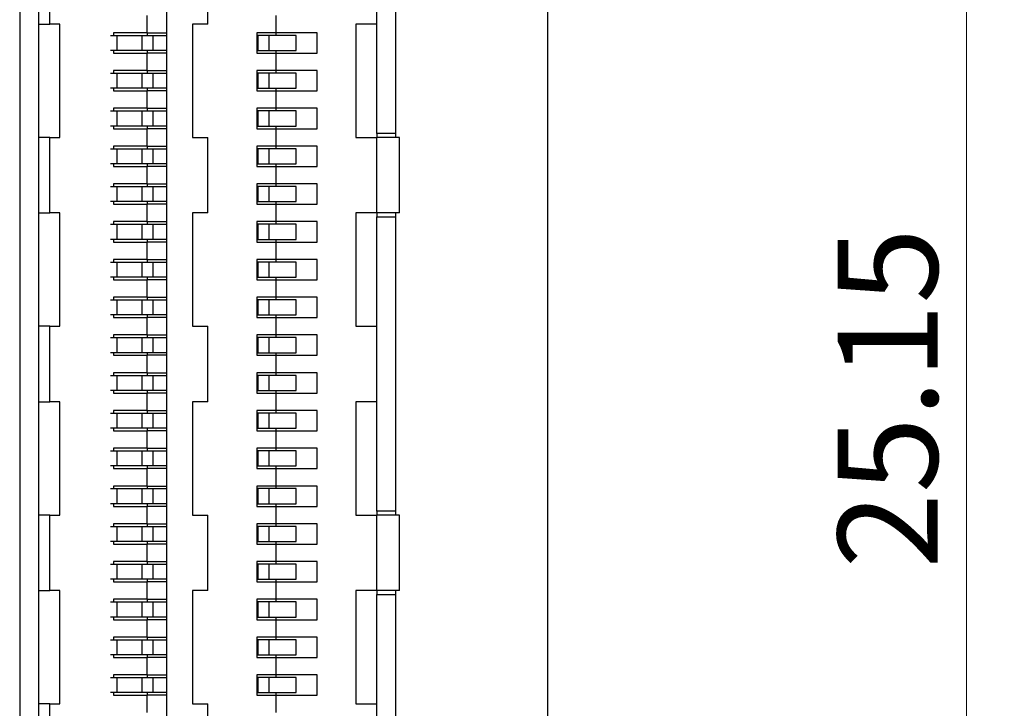
# Model space of a CAD drawing. Units: millimetres. Extents: x 8 to 208, y 2 to 146.
# Drawn here: x 73 to 86, y 103 to 112 of the extents above; entities that cross this region are included whole.
import ezdxf

# ---------------------------------------------------------------- set-up
doc = ezdxf.new("R2010")
doc.units = ezdxf.units.MM
doc.header["$LTSCALE"] = 0.5
doc.styles.add('SLDTEXTSTYLE0', font='TXT', dxfattribs={"width": 0.75})
doc.dimstyles.new('SLDDIMSTYLE5', dxfattribs={"dimtxt": 1.322917, "dimasz": 1.651, "dimexe": 0, "dimexo": 0.0625, "dimgap": 0.330729, "dimtad": 1, "dimrnd": 1e-09, "dimzin": 12, "dimdsep": 46, "dimtxsty": 'SLDTEXTSTYLE0', "dimsah": 1, "dimcen": 0.09, "dimadec": 0, "dimazin": 3, "dimtfac": 1, "dimtofl": 0, "dimtmove": 0, "dimatfit": 3, "dimfxl": 1, "dimfrac": 2, "dimtolj": 1, "dimtzin": 12, "dimarcsym": 0})

# ---------------------------------------------------------------- blocks, each defined once
blk = doc.blocks.new('_D_11')
at = {"color": 7, "linetype": 'Continuous', "lineweight": 0}
for p, q in [((78.221, 120.423), (86.231, 120.423)), ((85.731, 120.423), (85.731, 95.273)), ((78.221, 95.273), (86.231, 95.273))]:
    blk.add_line(p, q, dxfattribs=at)
at = {"color": 7, "linetype": 'Continuous', "lineweight": 18}
for points in [[(85.731, 120.423), (85.477, 118.772), (85.985, 118.772)], [(85.731, 95.273), (85.985, 96.924), (85.477, 96.924)]]:
    blk.add_solid(points, dxfattribs=at)
at = {"color": 7, "linetype": 'Continuous', "lineweight": 18, "insert": (84.026, 105.141), "char_height": 1.3229, "attachment_point": 1, "rotation": 90, "style": 'SLDTEXTSTYLE0'}
blk.add_mtext('25.15', dxfattribs=at)

msp = doc.modelspace()

# ---------------------------------------------------------------- linework, layer by layer
at = {"color": 7, "linetype": 'Continuous', "lineweight": 25}
for p, q in [((80.181, 128.848), (80.181, 86.848)), ((73.191, 119.973), (73.191, 95.723)), ((73.441, 119.973), (73.441, 95.723)), ((78.171, 110.898), (78.171, 119.973)), ((75.141, 97.648), (75.141, 118.048)), ((73.591, 112.348), (73.591, 113.348)), ((75.681, 112.348), (75.681, 113.348)), ((77.921, 112.348), (77.921, 113.348)), ((74.881, 112.233), (74.881, 112.463)), ((76.581, 112.463), (76.581, 112.233)), ((73.441, 112.348), (73.591, 112.348)), ((73.721, 112.348), (73.591, 112.348)), ((73.721, 110.848), (73.721, 112.348)), ((75.681, 112.348), (75.481, 112.348)), ((75.481, 112.348), (75.481, 110.848)), ((77.921, 112.348), (77.641, 112.348)), ((77.641, 112.348), (77.641, 110.848)), ((77.921, 110.898), (77.921, 112.348)), ((74.394, 112.198), (74.481, 112.198)), ((74.431, 112.233), (74.431, 112.198)), ((74.881, 112.233), (74.431, 112.233)), ((74.481, 111.998), (74.481, 112.198)), ((74.481, 112.198), (74.811, 112.198)), ((74.811, 111.998), (74.811, 112.198)), ((74.811, 112.198), (74.958, 112.198)), ((74.881, 112.233), (75.136, 112.233)), ((74.881, 112.233), (74.881, 112.198)), ((74.958, 111.998), (74.958, 112.198)), ((74.958, 112.198), (75.136, 112.198)), ((75.136, 112.233), (75.136, 111.963)), ((76.581, 112.233), (76.331, 112.233)), ((76.331, 112.233), (76.331, 111.963)), ((76.351, 112.198), (76.331, 112.198)), ((76.351, 111.998), (76.351, 112.198)), ((76.495, 112.198), (76.351, 112.198)), ((76.495, 111.998), (76.495, 112.198)), ((76.851, 112.198), (76.495, 112.198)), ((77.131, 112.233), (76.581, 112.233)), ((76.581, 112.233), (76.581, 112.198)), ((76.851, 111.998), (76.851, 112.198)), ((77.131, 111.963), (77.131, 112.233)), ((74.481, 111.998), (74.394, 111.998)), ((74.431, 111.998), (74.431, 111.963)), ((74.431, 111.963), (74.881, 111.963)), ((74.811, 111.998), (74.481, 111.998)), ((74.958, 111.998), (74.811, 111.998)), ((74.881, 111.998), (74.881, 111.963)), ((74.881, 111.733), (74.881, 111.963)), ((75.136, 111.963), (74.881, 111.963)), ((75.136, 111.998), (74.958, 111.998)), ((76.331, 111.998), (76.351, 111.998)), ((76.331, 111.963), (76.581, 111.963)), ((76.351, 111.998), (76.495, 111.998)), ((76.495, 111.998), (76.851, 111.998)), ((76.581, 111.998), (76.581, 111.963)), ((76.581, 111.963), (76.581, 111.733)), ((76.581, 111.963), (77.131, 111.963)), ((74.394, 111.698), (74.481, 111.698)), ((74.431, 111.733), (74.431, 111.698)), ((74.881, 111.733), (74.431, 111.733)), ((74.481, 111.498), (74.481, 111.698)), ((74.481, 111.698), (74.811, 111.698)), ((74.811, 111.498), (74.811, 111.698)), ((74.811, 111.698), (74.958, 111.698)), ((74.881, 111.733), (75.136, 111.733)), ((74.881, 111.733), (74.881, 111.698)), ((74.958, 111.498), (74.958, 111.698)), ((74.958, 111.698), (75.136, 111.698)), ((75.136, 111.733), (75.136, 111.463)), ((76.581, 111.733), (76.331, 111.733)), ((76.331, 111.733), (76.331, 111.463)), ((76.351, 111.698), (76.331, 111.698)), ((76.351, 111.498), (76.351, 111.698)), ((76.495, 111.698), (76.351, 111.698)), ((76.495, 111.498), (76.495, 111.698)), ((76.851, 111.698), (76.495, 111.698)), ((77.131, 111.733), (76.581, 111.733)), ((76.581, 111.733), (76.581, 111.698)), ((76.851, 111.498), (76.851, 111.698)), ((77.131, 111.463), (77.131, 111.733)), ((74.481, 111.498), (74.394, 111.498)), ((74.431, 111.498), (74.431, 111.463)), ((74.811, 111.498), (74.481, 111.498)), ((74.958, 111.498), (74.811, 111.498)), ((74.881, 111.498), (74.881, 111.463)), ((75.136, 111.498), (74.958, 111.498)), ((76.331, 111.498), (76.351, 111.498)), ((76.351, 111.498), (76.495, 111.498)), ((76.495, 111.498), (76.851, 111.498)), ((76.581, 111.498), (76.581, 111.463)), ((74.431, 111.463), (74.881, 111.463)), ((74.881, 111.233), (74.881, 111.463)), ((75.136, 111.463), (74.881, 111.463)), ((76.331, 111.463), (76.581, 111.463)), ((76.581, 111.463), (76.581, 111.233)), ((76.581, 111.463), (77.131, 111.463)), ((74.394, 111.198), (74.481, 111.198)), ((74.431, 111.233), (74.431, 111.198)), ((74.881, 111.233), (74.431, 111.233)), ((74.481, 110.998), (74.481, 111.198)), ((74.481, 111.198), (74.811, 111.198)), ((74.811, 110.998), (74.811, 111.198)), ((74.811, 111.198), (74.958, 111.198)), ((74.881, 111.233), (75.136, 111.233)), ((74.881, 111.233), (74.881, 111.198)), ((74.958, 110.998), (74.958, 111.198)), ((74.958, 111.198), (75.136, 111.198)), ((75.136, 111.233), (75.136, 110.963)), ((76.581, 111.233), (76.331, 111.233)), ((76.331, 111.233), (76.331, 110.963)), ((76.351, 111.198), (76.331, 111.198)), ((76.351, 110.998), (76.351, 111.198)), ((76.495, 111.198), (76.351, 111.198)), ((76.495, 110.998), (76.495, 111.198)), ((76.851, 111.198), (76.495, 111.198)), ((77.131, 111.233), (76.581, 111.233)), ((76.581, 111.233), (76.581, 111.198)), ((76.851, 110.998), (76.851, 111.198)), ((77.131, 110.963), (77.131, 111.233)), ((74.481, 110.998), (74.394, 110.998)), ((74.431, 110.998), (74.431, 110.963)), ((74.811, 110.998), (74.481, 110.998)), ((74.958, 110.998), (74.811, 110.998)), ((74.881, 110.998), (74.881, 110.963)), ((75.136, 110.998), (74.958, 110.998)), ((76.331, 110.998), (76.351, 110.998)), ((76.351, 110.998), (76.495, 110.998)), ((76.495, 110.998), (76.851, 110.998)), ((76.581, 110.998), (76.581, 110.963)), ((73.591, 110.848), (73.441, 110.848)), ((73.591, 109.848), (73.591, 110.848)), ((73.591, 110.848), (73.721, 110.848)), ((74.431, 110.963), (74.881, 110.963)), ((74.881, 110.733), (74.881, 110.963)), ((75.136, 110.963), (74.881, 110.963)), ((75.481, 110.848), (75.681, 110.848)), ((75.681, 109.848), (75.681, 110.848)), ((76.331, 110.963), (76.581, 110.963)), ((76.581, 110.963), (76.581, 110.733)), ((76.581, 110.963), (77.131, 110.963)), ((77.641, 110.848), (77.921, 110.848)), ((78.171, 110.898), (77.921, 110.898)), ((77.921, 110.898), (77.921, 110.848)), ((77.921, 109.848), (77.921, 110.848)), ((78.221, 110.848), (77.921, 110.848)), ((78.171, 110.848), (78.171, 110.898)), ((78.221, 109.848), (78.221, 110.848)), ((74.431, 110.733), (74.431, 110.698)), ((74.881, 110.733), (74.431, 110.733)), ((74.881, 110.733), (75.136, 110.733)), ((74.881, 110.733), (74.881, 110.698)), ((75.136, 110.733), (75.136, 110.463)), ((76.581, 110.733), (76.331, 110.733)), ((76.331, 110.733), (76.331, 110.463)), ((77.131, 110.733), (76.581, 110.733)), ((76.581, 110.733), (76.581, 110.698)), ((77.131, 110.463), (77.131, 110.733)), ((74.394, 110.698), (74.481, 110.698)), ((74.481, 110.498), (74.481, 110.698)), ((74.481, 110.698), (74.811, 110.698)), ((74.811, 110.498), (74.811, 110.698)), ((74.811, 110.698), (74.958, 110.698)), ((74.958, 110.498), (74.958, 110.698)), ((74.958, 110.698), (75.136, 110.698)), ((76.351, 110.698), (76.331, 110.698)), ((76.351, 110.498), (76.351, 110.698)), ((76.495, 110.698), (76.351, 110.698)), ((76.495, 110.498), (76.495, 110.698)), ((76.851, 110.698), (76.495, 110.698)), ((76.851, 110.498), (76.851, 110.698)), ((74.481, 110.498), (74.394, 110.498)), ((74.431, 110.498), (74.431, 110.463)), ((74.431, 110.463), (74.881, 110.463)), ((74.811, 110.498), (74.481, 110.498)), ((74.958, 110.498), (74.811, 110.498)), ((74.881, 110.498), (74.881, 110.463)), ((74.881, 110.233), (74.881, 110.463)), ((75.136, 110.463), (74.881, 110.463)), ((75.136, 110.498), (74.958, 110.498)), ((76.331, 110.498), (76.351, 110.498)), ((76.331, 110.463), (76.581, 110.463)), ((76.351, 110.498), (76.495, 110.498)), ((76.495, 110.498), (76.851, 110.498)), ((76.581, 110.498), (76.581, 110.463)), ((76.581, 110.463), (76.581, 110.233)), ((76.581, 110.463), (77.131, 110.463)), ((74.394, 110.198), (74.481, 110.198)), ((74.431, 110.233), (74.431, 110.198)), ((74.881, 110.233), (74.431, 110.233)), ((74.481, 109.998), (74.481, 110.198)), ((74.481, 110.198), (74.811, 110.198)), ((74.811, 109.998), (74.811, 110.198)), ((74.811, 110.198), (74.958, 110.198)), ((74.881, 110.233), (75.136, 110.233)), ((74.881, 110.233), (74.881, 110.198)), ((74.958, 109.998), (74.958, 110.198)), ((74.958, 110.198), (75.136, 110.198)), ((75.136, 110.233), (75.136, 109.963)), ((76.581, 110.233), (76.331, 110.233)), ((76.331, 110.233), (76.331, 109.963)), ((76.351, 110.198), (76.331, 110.198)), ((76.351, 109.998), (76.351, 110.198)), ((76.495, 110.198), (76.351, 110.198)), ((76.495, 109.998), (76.495, 110.198)), ((76.851, 110.198), (76.495, 110.198)), ((77.131, 110.233), (76.581, 110.233)), ((76.581, 110.233), (76.581, 110.198)), ((76.851, 109.998), (76.851, 110.198)), ((77.131, 109.963), (77.131, 110.233)), ((74.481, 109.998), (74.394, 109.998)), ((74.431, 109.998), (74.431, 109.963)), ((74.431, 109.963), (74.881, 109.963)), ((74.811, 109.998), (74.481, 109.998)), ((74.958, 109.998), (74.811, 109.998)), ((74.881, 109.998), (74.881, 109.963)), ((74.881, 109.733), (74.881, 109.963)), ((75.136, 109.963), (74.881, 109.963)), ((75.136, 109.998), (74.958, 109.998)), ((76.331, 109.998), (76.351, 109.998)), ((76.331, 109.963), (76.581, 109.963)), ((76.351, 109.998), (76.495, 109.998)), ((76.495, 109.998), (76.851, 109.998)), ((76.581, 109.998), (76.581, 109.963)), ((76.581, 109.963), (76.581, 109.733)), ((76.581, 109.963), (77.131, 109.963)), ((73.441, 109.848), (73.591, 109.848)), ((73.721, 109.848), (73.591, 109.848)), ((73.721, 108.348), (73.721, 109.848)), ((75.681, 109.848), (75.481, 109.848)), ((75.481, 109.848), (75.481, 108.348)), ((77.921, 109.848), (77.641, 109.848)), ((77.641, 109.848), (77.641, 108.348)), ((78.221, 109.848), (77.921, 109.848)), ((77.921, 109.848), (77.921, 109.798)), ((78.171, 109.798), (78.171, 109.848)), ((74.394, 109.698), (74.481, 109.698)), ((74.431, 109.733), (74.431, 109.698)), ((74.881, 109.733), (74.431, 109.733)), ((74.481, 109.498), (74.481, 109.698)), ((74.481, 109.698), (74.811, 109.698)), ((74.811, 109.498), (74.811, 109.698)), ((74.811, 109.698), (74.958, 109.698)), ((74.881, 109.733), (75.136, 109.733)), ((74.881, 109.733), (74.881, 109.698)), ((74.958, 109.498), (74.958, 109.698)), ((74.958, 109.698), (75.136, 109.698)), ((75.136, 109.733), (75.136, 109.463)), ((76.581, 109.733), (76.331, 109.733)), ((76.331, 109.733), (76.331, 109.463)), ((76.351, 109.698), (76.331, 109.698)), ((76.351, 109.498), (76.351, 109.698)), ((76.495, 109.698), (76.351, 109.698)), ((76.495, 109.498), (76.495, 109.698)), ((76.851, 109.698), (76.495, 109.698)), ((77.131, 109.733), (76.581, 109.733)), ((76.581, 109.733), (76.581, 109.698)), ((76.851, 109.498), (76.851, 109.698)), ((77.131, 109.463), (77.131, 109.733)), ((77.921, 108.348), (77.921, 109.798)), ((77.921, 109.798), (78.171, 109.798)), ((78.171, 105.898), (78.171, 109.798)), ((74.481, 109.498), (74.394, 109.498)), ((74.431, 109.498), (74.431, 109.463)), ((74.431, 109.463), (74.881, 109.463)), ((74.811, 109.498), (74.481, 109.498)), ((74.958, 109.498), (74.811, 109.498)), ((74.881, 109.498), (74.881, 109.463)), ((74.881, 109.233), (74.881, 109.463)), ((75.136, 109.463), (74.881, 109.463)), ((75.136, 109.498), (74.958, 109.498)), ((76.331, 109.498), (76.351, 109.498)), ((76.331, 109.463), (76.581, 109.463)), ((76.351, 109.498), (76.495, 109.498)), ((76.495, 109.498), (76.851, 109.498)), ((76.581, 109.498), (76.581, 109.463)), ((76.581, 109.463), (76.581, 109.233)), ((76.581, 109.463), (77.131, 109.463)), ((74.394, 109.198), (74.481, 109.198)), ((74.431, 109.233), (74.431, 109.198)), ((74.881, 109.233), (74.431, 109.233)), ((74.481, 108.998), (74.481, 109.198)), ((74.481, 109.198), (74.811, 109.198)), ((74.811, 108.998), (74.811, 109.198)), ((74.811, 109.198), (74.958, 109.198)), ((74.881, 109.233), (75.136, 109.233)), ((74.881, 109.233), (74.881, 109.198)), ((74.958, 108.998), (74.958, 109.198)), ((74.958, 109.198), (75.136, 109.198)), ((75.136, 109.233), (75.136, 108.963)), ((76.581, 109.233), (76.331, 109.233)), ((76.331, 109.233), (76.331, 108.963)), ((76.351, 109.198), (76.331, 109.198)), ((76.351, 108.998), (76.351, 109.198)), ((76.495, 109.198), (76.351, 109.198)), ((76.495, 108.998), (76.495, 109.198)), ((76.851, 109.198), (76.495, 109.198)), ((77.131, 109.233), (76.581, 109.233)), ((76.581, 109.233), (76.581, 109.198)), ((76.851, 108.998), (76.851, 109.198)), ((77.131, 108.963), (77.131, 109.233)), ((74.481, 108.998), (74.394, 108.998)), ((74.431, 108.998), (74.431, 108.963)), ((74.431, 108.963), (74.881, 108.963)), ((74.811, 108.998), (74.481, 108.998)), ((74.958, 108.998), (74.811, 108.998)), ((74.881, 108.998), (74.881, 108.963)), ((74.881, 108.733), (74.881, 108.963)), ((75.136, 108.963), (74.881, 108.963)), ((75.136, 108.998), (74.958, 108.998)), ((76.331, 108.998), (76.351, 108.998)), ((76.331, 108.963), (76.581, 108.963)), ((76.351, 108.998), (76.495, 108.998)), ((76.495, 108.998), (76.851, 108.998)), ((76.581, 108.998), (76.581, 108.963)), ((76.581, 108.963), (76.581, 108.733)), ((76.581, 108.963), (77.131, 108.963)), ((74.394, 108.698), (74.481, 108.698)), ((74.431, 108.733), (74.431, 108.698)), ((74.881, 108.733), (74.431, 108.733)), ((74.481, 108.498), (74.481, 108.698)), ((74.481, 108.698), (74.811, 108.698)), ((74.811, 108.498), (74.811, 108.698)), ((74.811, 108.698), (74.958, 108.698)), ((74.881, 108.733), (75.136, 108.733)), ((74.881, 108.733), (74.881, 108.698)), ((74.958, 108.498), (74.958, 108.698)), ((74.958, 108.698), (75.136, 108.698)), ((75.136, 108.733), (75.136, 108.463)), ((76.581, 108.733), (76.331, 108.733)), ((76.331, 108.733), (76.331, 108.463)), ((76.351, 108.698), (76.331, 108.698)), ((76.351, 108.498), (76.351, 108.698)), ((76.495, 108.698), (76.351, 108.698)), ((76.495, 108.498), (76.495, 108.698)), ((76.851, 108.698), (76.495, 108.698)), ((77.131, 108.733), (76.581, 108.733)), ((76.581, 108.733), (76.581, 108.698)), ((76.851, 108.498), (76.851, 108.698)), ((77.131, 108.463), (77.131, 108.733)), ((74.481, 108.498), (74.394, 108.498)), ((74.431, 108.498), (74.431, 108.463)), ((74.811, 108.498), (74.481, 108.498)), ((74.958, 108.498), (74.811, 108.498)), ((74.881, 108.498), (74.881, 108.463)), ((75.136, 108.498), (74.958, 108.498)), ((76.331, 108.498), (76.351, 108.498)), ((76.351, 108.498), (76.495, 108.498)), ((76.495, 108.498), (76.851, 108.498)), ((76.581, 108.498), (76.581, 108.463)), ((74.431, 108.463), (74.881, 108.463)), ((74.881, 108.233), (74.881, 108.463)), ((75.136, 108.463), (74.881, 108.463)), ((76.331, 108.463), (76.581, 108.463)), ((76.581, 108.463), (76.581, 108.233)), ((76.581, 108.463), (77.131, 108.463)), ((73.591, 108.348), (73.441, 108.348)), ((73.591, 107.348), (73.591, 108.348)), ((73.591, 108.348), (73.721, 108.348)), ((75.481, 108.348), (75.681, 108.348)), ((75.681, 107.348), (75.681, 108.348)), ((77.641, 108.348), (77.921, 108.348)), ((77.921, 107.348), (77.921, 108.348)), ((74.394, 108.198), (74.481, 108.198)), ((74.431, 108.233), (74.431, 108.198)), ((74.881, 108.233), (74.431, 108.233)), ((74.481, 107.998), (74.481, 108.198)), ((74.481, 108.198), (74.811, 108.198)), ((74.811, 107.998), (74.811, 108.198)), ((74.811, 108.198), (74.958, 108.198)), ((74.881, 108.233), (75.136, 108.233)), ((74.881, 108.233), (74.881, 108.198)), ((74.958, 107.998), (74.958, 108.198)), ((74.958, 108.198), (75.136, 108.198)), ((75.136, 108.233), (75.136, 107.963)), ((76.581, 108.233), (76.331, 108.233)), ((76.331, 108.233), (76.331, 107.963)), ((76.351, 108.198), (76.331, 108.198)), ((76.351, 107.998), (76.351, 108.198)), ((76.495, 108.198), (76.351, 108.198)), ((76.495, 107.998), (76.495, 108.198)), ((76.851, 108.198), (76.495, 108.198)), ((77.131, 108.233), (76.581, 108.233)), ((76.581, 108.233), (76.581, 108.198)), ((76.851, 107.998), (76.851, 108.198)), ((77.131, 107.963), (77.131, 108.233)), ((74.481, 107.998), (74.394, 107.998)), ((74.431, 107.998), (74.431, 107.963)), ((74.811, 107.998), (74.481, 107.998)), ((74.958, 107.998), (74.811, 107.998)), ((74.881, 107.998), (74.881, 107.963)), ((75.136, 107.998), (74.958, 107.998)), ((76.331, 107.998), (76.351, 107.998)), ((76.351, 107.998), (76.495, 107.998)), ((76.495, 107.998), (76.851, 107.998)), ((76.581, 107.998), (76.581, 107.963)), ((74.431, 107.963), (74.881, 107.963)), ((74.881, 107.733), (74.881, 107.963)), ((75.136, 107.963), (74.881, 107.963)), ((76.331, 107.963), (76.581, 107.963)), ((76.581, 107.963), (76.581, 107.733)), ((76.581, 107.963), (77.131, 107.963)), ((74.431, 107.733), (74.431, 107.698)), ((74.881, 107.733), (74.431, 107.733)), ((74.881, 107.733), (75.136, 107.733)), ((74.881, 107.733), (74.881, 107.698)), ((75.136, 107.733), (75.136, 107.463)), ((76.581, 107.733), (76.331, 107.733)), ((76.331, 107.733), (76.331, 107.463)), ((77.131, 107.733), (76.581, 107.733)), ((76.581, 107.733), (76.581, 107.698)), ((77.131, 107.463), (77.131, 107.733)), ((74.394, 107.698), (74.481, 107.698)), ((74.481, 107.498), (74.481, 107.698)), ((74.481, 107.698), (74.811, 107.698)), ((74.811, 107.498), (74.811, 107.698)), ((74.811, 107.698), (74.958, 107.698)), ((74.958, 107.498), (74.958, 107.698)), ((74.958, 107.698), (75.136, 107.698)), ((76.351, 107.698), (76.331, 107.698)), ((76.351, 107.498), (76.351, 107.698)), ((76.495, 107.698), (76.351, 107.698)), ((76.495, 107.498), (76.495, 107.698)), ((76.851, 107.698), (76.495, 107.698)), ((76.851, 107.498), (76.851, 107.698)), ((74.481, 107.498), (74.394, 107.498)), ((74.431, 107.498), (74.431, 107.463)), ((74.431, 107.463), (74.881, 107.463)), ((74.811, 107.498), (74.481, 107.498)), ((74.958, 107.498), (74.811, 107.498)), ((74.881, 107.498), (74.881, 107.463)), ((74.881, 107.233), (74.881, 107.463)), ((75.136, 107.463), (74.881, 107.463)), ((75.136, 107.498), (74.958, 107.498)), ((76.331, 107.498), (76.351, 107.498)), ((76.331, 107.463), (76.581, 107.463)), ((76.351, 107.498), (76.495, 107.498)), ((76.495, 107.498), (76.851, 107.498)), ((76.581, 107.498), (76.581, 107.463)), ((76.581, 107.463), (76.581, 107.233)), ((76.581, 107.463), (77.131, 107.463)), ((73.441, 107.348), (73.591, 107.348)), ((73.721, 107.348), (73.591, 107.348)), ((73.721, 105.848), (73.721, 107.348)), ((75.681, 107.348), (75.481, 107.348)), ((75.481, 107.348), (75.481, 105.848)), ((77.921, 107.348), (77.641, 107.348)), ((77.641, 107.348), (77.641, 105.848)), ((77.921, 105.898), (77.921, 107.348)), ((74.394, 107.198), (74.481, 107.198)), ((74.431, 107.233), (74.431, 107.198)), ((74.881, 107.233), (74.431, 107.233)), ((74.481, 106.998), (74.481, 107.198)), ((74.481, 107.198), (74.811, 107.198)), ((74.811, 106.998), (74.811, 107.198)), ((74.811, 107.198), (74.958, 107.198)), ((74.881, 107.233), (75.136, 107.233)), ((74.881, 107.233), (74.881, 107.198)), ((74.958, 106.998), (74.958, 107.198)), ((74.958, 107.198), (75.136, 107.198)), ((75.136, 107.233), (75.136, 106.963)), ((76.581, 107.233), (76.331, 107.233)), ((76.331, 107.233), (76.331, 106.963)), ((76.351, 107.198), (76.331, 107.198)), ((76.351, 106.998), (76.351, 107.198)), ((76.495, 107.198), (76.351, 107.198)), ((76.495, 106.998), (76.495, 107.198)), ((76.851, 107.198), (76.495, 107.198)), ((77.131, 107.233), (76.581, 107.233)), ((76.581, 107.233), (76.581, 107.198)), ((76.851, 106.998), (76.851, 107.198)), ((77.131, 106.963), (77.131, 107.233)), ((74.481, 106.998), (74.394, 106.998)), ((74.431, 106.998), (74.431, 106.963)), ((74.431, 106.963), (74.881, 106.963)), ((74.811, 106.998), (74.481, 106.998)), ((74.958, 106.998), (74.811, 106.998)), ((74.881, 106.998), (74.881, 106.963)), ((74.881, 106.733), (74.881, 106.963)), ((75.136, 106.963), (74.881, 106.963)), ((75.136, 106.998), (74.958, 106.998)), ((76.331, 106.998), (76.351, 106.998)), ((76.331, 106.963), (76.581, 106.963)), ((76.351, 106.998), (76.495, 106.998)), ((76.495, 106.998), (76.851, 106.998)), ((76.581, 106.998), (76.581, 106.963)), ((76.581, 106.963), (76.581, 106.733)), ((76.581, 106.963), (77.131, 106.963)), ((74.394, 106.698), (74.481, 106.698)), ((74.431, 106.733), (74.431, 106.698)), ((74.881, 106.733), (74.431, 106.733)), ((74.481, 106.498), (74.481, 106.698)), ((74.481, 106.698), (74.811, 106.698)), ((74.811, 106.498), (74.811, 106.698)), ((74.811, 106.698), (74.958, 106.698)), ((74.881, 106.733), (75.136, 106.733)), ((74.881, 106.733), (74.881, 106.698)), ((74.958, 106.498), (74.958, 106.698)), ((74.958, 106.698), (75.136, 106.698)), ((75.136, 106.733), (75.136, 106.463)), ((76.581, 106.733), (76.331, 106.733)), ((76.331, 106.733), (76.331, 106.463)), ((76.351, 106.698), (76.331, 106.698)), ((76.351, 106.498), (76.351, 106.698)), ((76.495, 106.698), (76.351, 106.698)), ((76.495, 106.498), (76.495, 106.698)), ((76.851, 106.698), (76.495, 106.698)), ((77.131, 106.733), (76.581, 106.733)), ((76.581, 106.733), (76.581, 106.698)), ((76.851, 106.498), (76.851, 106.698)), ((77.131, 106.463), (77.131, 106.733)), ((74.481, 106.498), (74.394, 106.498)), ((74.431, 106.498), (74.431, 106.463)), ((74.431, 106.463), (74.881, 106.463)), ((74.811, 106.498), (74.481, 106.498)), ((74.958, 106.498), (74.811, 106.498)), ((74.881, 106.498), (74.881, 106.463)), ((74.881, 106.233), (74.881, 106.463)), ((75.136, 106.463), (74.881, 106.463)), ((75.136, 106.498), (74.958, 106.498)), ((76.331, 106.498), (76.351, 106.498)), ((76.331, 106.463), (76.581, 106.463)), ((76.351, 106.498), (76.495, 106.498)), ((76.495, 106.498), (76.851, 106.498)), ((76.581, 106.498), (76.581, 106.463)), ((76.581, 106.463), (76.581, 106.233)), ((76.581, 106.463), (77.131, 106.463)), ((74.394, 106.198), (74.481, 106.198)), ((74.431, 106.233), (74.431, 106.198)), ((74.881, 106.233), (74.431, 106.233)), ((74.481, 105.998), (74.481, 106.198)), ((74.481, 106.198), (74.811, 106.198)), ((74.811, 105.998), (74.811, 106.198)), ((74.811, 106.198), (74.958, 106.198)), ((74.881, 106.233), (75.136, 106.233)), ((74.881, 106.233), (74.881, 106.198)), ((74.958, 105.998), (74.958, 106.198)), ((74.958, 106.198), (75.136, 106.198)), ((75.136, 106.233), (75.136, 105.963)), ((76.581, 106.233), (76.331, 106.233)), ((76.331, 106.233), (76.331, 105.963)), ((76.351, 106.198), (76.331, 106.198)), ((76.351, 105.998), (76.351, 106.198)), ((76.495, 106.198), (76.351, 106.198)), ((76.495, 105.998), (76.495, 106.198)), ((76.851, 106.198), (76.495, 106.198)), ((77.131, 106.233), (76.581, 106.233)), ((76.581, 106.233), (76.581, 106.198)), ((76.851, 105.998), (76.851, 106.198)), ((77.131, 105.963), (77.131, 106.233)), ((74.481, 105.998), (74.394, 105.998)), ((74.431, 105.998), (74.431, 105.963)), ((74.431, 105.963), (74.881, 105.963)), ((74.811, 105.998), (74.481, 105.998)), ((74.958, 105.998), (74.811, 105.998)), ((74.881, 105.998), (74.881, 105.963)), ((74.881, 105.733), (74.881, 105.963)), ((75.136, 105.963), (74.881, 105.963)), ((75.136, 105.998), (74.958, 105.998)), ((76.331, 105.998), (76.351, 105.998)), ((76.331, 105.963), (76.581, 105.963)), ((76.351, 105.998), (76.495, 105.998)), ((76.495, 105.998), (76.851, 105.998)), ((76.581, 105.998), (76.581, 105.963)), ((76.581, 105.963), (76.581, 105.733)), ((76.581, 105.963), (77.131, 105.963)), ((78.171, 105.898), (77.921, 105.898)), ((77.921, 105.898), (77.921, 105.848)), ((78.171, 105.848), (78.171, 105.898)), ((73.591, 105.848), (73.441, 105.848)), ((73.591, 104.848), (73.591, 105.848)), ((73.591, 105.848), (73.721, 105.848)), ((75.481, 105.848), (75.681, 105.848)), ((75.681, 104.848), (75.681, 105.848)), ((77.641, 105.848), (77.921, 105.848)), ((77.921, 104.848), (77.921, 105.848)), ((78.221, 105.848), (77.921, 105.848)), ((78.221, 104.848), (78.221, 105.848)), ((74.394, 105.698), (74.481, 105.698)), ((74.431, 105.733), (74.431, 105.698)), ((74.881, 105.733), (74.431, 105.733)), ((74.481, 105.498), (74.481, 105.698)), ((74.481, 105.698), (74.811, 105.698)), ((74.811, 105.498), (74.811, 105.698)), ((74.811, 105.698), (74.958, 105.698)), ((74.881, 105.733), (75.136, 105.733)), ((74.881, 105.733), (74.881, 105.698)), ((74.958, 105.498), (74.958, 105.698)), ((74.958, 105.698), (75.136, 105.698)), ((75.136, 105.733), (75.136, 105.463)), ((76.581, 105.733), (76.331, 105.733)), ((76.331, 105.733), (76.331, 105.463)), ((76.351, 105.698), (76.331, 105.698)), ((76.351, 105.498), (76.351, 105.698)), ((76.495, 105.698), (76.351, 105.698)), ((76.495, 105.498), (76.495, 105.698)), ((76.851, 105.698), (76.495, 105.698)), ((77.131, 105.733), (76.581, 105.733)), ((76.581, 105.733), (76.581, 105.698)), ((76.851, 105.498), (76.851, 105.698)), ((77.131, 105.463), (77.131, 105.733)), ((74.481, 105.498), (74.394, 105.498)), ((74.431, 105.498), (74.431, 105.463)), ((74.811, 105.498), (74.481, 105.498)), ((74.958, 105.498), (74.811, 105.498)), ((74.881, 105.498), (74.881, 105.463)), ((75.136, 105.498), (74.958, 105.498)), ((76.331, 105.498), (76.351, 105.498)), ((76.351, 105.498), (76.495, 105.498)), ((76.495, 105.498), (76.851, 105.498)), ((76.581, 105.498), (76.581, 105.463)), ((74.431, 105.463), (74.881, 105.463)), ((74.881, 105.233), (74.881, 105.463)), ((75.136, 105.463), (74.881, 105.463)), ((76.331, 105.463), (76.581, 105.463)), ((76.581, 105.463), (76.581, 105.233)), ((76.581, 105.463), (77.131, 105.463)), ((74.394, 105.198), (74.481, 105.198)), ((74.431, 105.233), (74.431, 105.198)), ((74.881, 105.233), (74.431, 105.233)), ((74.481, 104.998), (74.481, 105.198)), ((74.481, 105.198), (74.811, 105.198)), ((74.811, 104.998), (74.811, 105.198)), ((74.811, 105.198), (74.958, 105.198)), ((74.881, 105.233), (75.136, 105.233)), ((74.881, 105.233), (74.881, 105.198)), ((74.958, 104.998), (74.958, 105.198)), ((74.958, 105.198), (75.136, 105.198)), ((75.136, 105.233), (75.136, 104.963)), ((76.581, 105.233), (76.331, 105.233)), ((76.331, 105.233), (76.331, 104.963)), ((76.351, 105.198), (76.331, 105.198)), ((76.351, 104.998), (76.351, 105.198)), ((76.495, 105.198), (76.351, 105.198)), ((76.495, 104.998), (76.495, 105.198)), ((76.851, 105.198), (76.495, 105.198)), ((77.131, 105.233), (76.581, 105.233)), ((76.581, 105.233), (76.581, 105.198)), ((76.851, 104.998), (76.851, 105.198)), ((77.131, 104.963), (77.131, 105.233)), ((74.481, 104.998), (74.394, 104.998)), ((74.431, 104.998), (74.431, 104.963)), ((74.811, 104.998), (74.481, 104.998)), ((74.958, 104.998), (74.811, 104.998)), ((74.881, 104.998), (74.881, 104.963)), ((75.136, 104.998), (74.958, 104.998)), ((76.331, 104.998), (76.351, 104.998)), ((76.351, 104.998), (76.495, 104.998)), ((76.495, 104.998), (76.851, 104.998)), ((76.581, 104.998), (76.581, 104.963)), ((73.441, 104.848), (73.591, 104.848)), ((73.721, 104.848), (73.591, 104.848)), ((73.721, 103.348), (73.721, 104.848)), ((74.431, 104.963), (74.881, 104.963)), ((74.881, 104.733), (74.881, 104.963)), ((75.136, 104.963), (74.881, 104.963)), ((75.681, 104.848), (75.481, 104.848)), ((75.481, 104.848), (75.481, 103.348)), ((76.331, 104.963), (76.581, 104.963)), ((76.581, 104.963), (76.581, 104.733)), ((76.581, 104.963), (77.131, 104.963)), ((77.921, 104.848), (77.641, 104.848)), ((77.641, 104.848), (77.641, 103.348)), ((78.221, 104.848), (77.921, 104.848)), ((77.921, 104.848), (77.921, 104.798)), ((78.171, 104.798), (78.171, 104.848)), ((74.431, 104.733), (74.431, 104.698)), ((74.881, 104.733), (74.431, 104.733)), ((74.881, 104.733), (75.136, 104.733)), ((74.881, 104.733), (74.881, 104.698)), ((75.136, 104.733), (75.136, 104.463)), ((76.581, 104.733), (76.331, 104.733)), ((76.331, 104.733), (76.331, 104.463)), ((77.131, 104.733), (76.581, 104.733)), ((76.581, 104.733), (76.581, 104.698)), ((77.131, 104.463), (77.131, 104.733)), ((77.921, 103.348), (77.921, 104.798)), ((77.921, 104.798), (78.171, 104.798)), ((78.171, 95.723), (78.171, 104.798)), ((74.394, 104.698), (74.481, 104.698)), ((74.481, 104.498), (74.481, 104.698)), ((74.481, 104.698), (74.811, 104.698)), ((74.811, 104.498), (74.811, 104.698)), ((74.811, 104.698), (74.958, 104.698)), ((74.958, 104.498), (74.958, 104.698)), ((74.958, 104.698), (75.136, 104.698)), ((76.351, 104.698), (76.331, 104.698)), ((76.351, 104.498), (76.351, 104.698)), ((76.495, 104.698), (76.351, 104.698)), ((76.495, 104.498), (76.495, 104.698)), ((76.851, 104.698), (76.495, 104.698)), ((76.851, 104.498), (76.851, 104.698)), ((74.481, 104.498), (74.394, 104.498)), ((74.431, 104.498), (74.431, 104.463)), ((74.431, 104.463), (74.881, 104.463)), ((74.811, 104.498), (74.481, 104.498)), ((74.958, 104.498), (74.811, 104.498)), ((74.881, 104.498), (74.881, 104.463)), ((74.881, 104.233), (74.881, 104.463)), ((75.136, 104.463), (74.881, 104.463)), ((75.136, 104.498), (74.958, 104.498)), ((76.331, 104.498), (76.351, 104.498)), ((76.331, 104.463), (76.581, 104.463)), ((76.351, 104.498), (76.495, 104.498)), ((76.495, 104.498), (76.851, 104.498)), ((76.581, 104.498), (76.581, 104.463)), ((76.581, 104.463), (76.581, 104.233)), ((76.581, 104.463), (77.131, 104.463)), ((74.394, 104.198), (74.481, 104.198)), ((74.431, 104.233), (74.431, 104.198)), ((74.881, 104.233), (74.431, 104.233)), ((74.481, 103.998), (74.481, 104.198)), ((74.481, 104.198), (74.811, 104.198)), ((74.811, 103.998), (74.811, 104.198)), ((74.811, 104.198), (74.958, 104.198)), ((74.881, 104.233), (75.136, 104.233)), ((74.881, 104.233), (74.881, 104.198)), ((74.958, 103.998), (74.958, 104.198)), ((74.958, 104.198), (75.136, 104.198)), ((75.136, 104.233), (75.136, 103.963)), ((76.581, 104.233), (76.331, 104.233)), ((76.331, 104.233), (76.331, 103.963)), ((76.351, 104.198), (76.331, 104.198)), ((76.351, 103.998), (76.351, 104.198)), ((76.495, 104.198), (76.351, 104.198)), ((76.495, 103.998), (76.495, 104.198)), ((76.851, 104.198), (76.495, 104.198)), ((77.131, 104.233), (76.581, 104.233)), ((76.581, 104.233), (76.581, 104.198)), ((76.851, 103.998), (76.851, 104.198)), ((77.131, 103.963), (77.131, 104.233)), ((74.481, 103.998), (74.394, 103.998)), ((74.431, 103.998), (74.431, 103.963)), ((74.431, 103.963), (74.881, 103.963)), ((74.811, 103.998), (74.481, 103.998)), ((74.958, 103.998), (74.811, 103.998)), ((74.881, 103.998), (74.881, 103.963)), ((74.881, 103.733), (74.881, 103.963)), ((75.136, 103.963), (74.881, 103.963)), ((75.136, 103.998), (74.958, 103.998)), ((76.331, 103.998), (76.351, 103.998)), ((76.331, 103.963), (76.581, 103.963)), ((76.351, 103.998), (76.495, 103.998)), ((76.495, 103.998), (76.851, 103.998)), ((76.581, 103.998), (76.581, 103.963)), ((76.581, 103.963), (76.581, 103.733)), ((76.581, 103.963), (77.131, 103.963)), ((74.394, 103.698), (74.481, 103.698)), ((74.431, 103.733), (74.431, 103.698)), ((74.881, 103.733), (74.431, 103.733)), ((74.481, 103.498), (74.481, 103.698)), ((74.481, 103.698), (74.811, 103.698)), ((74.811, 103.498), (74.811, 103.698)), ((74.811, 103.698), (74.958, 103.698)), ((74.881, 103.733), (75.136, 103.733)), ((74.881, 103.733), (74.881, 103.698)), ((74.958, 103.498), (74.958, 103.698)), ((74.958, 103.698), (75.136, 103.698)), ((75.136, 103.733), (75.136, 103.463)), ((76.581, 103.733), (76.331, 103.733)), ((76.331, 103.733), (76.331, 103.463)), ((76.351, 103.698), (76.331, 103.698)), ((76.351, 103.498), (76.351, 103.698)), ((76.495, 103.698), (76.351, 103.698)), ((76.495, 103.498), (76.495, 103.698)), ((76.851, 103.698), (76.495, 103.698)), ((77.131, 103.733), (76.581, 103.733)), ((76.581, 103.733), (76.581, 103.698)), ((76.851, 103.498), (76.851, 103.698)), ((77.131, 103.463), (77.131, 103.733)), ((74.481, 103.498), (74.394, 103.498)), ((74.431, 103.498), (74.431, 103.463)), ((74.431, 103.463), (74.881, 103.463)), ((74.811, 103.498), (74.481, 103.498)), ((74.958, 103.498), (74.811, 103.498)), ((74.881, 103.498), (74.881, 103.463)), ((74.881, 103.233), (74.881, 103.463)), ((75.136, 103.463), (74.881, 103.463)), ((75.136, 103.498), (74.958, 103.498)), ((76.331, 103.498), (76.351, 103.498)), ((76.331, 103.463), (76.581, 103.463)), ((76.351, 103.498), (76.495, 103.498)), ((76.495, 103.498), (76.851, 103.498)), ((76.581, 103.498), (76.581, 103.463)), ((76.581, 103.463), (76.581, 103.233)), ((76.581, 103.463), (77.131, 103.463)), ((73.591, 103.348), (73.441, 103.348)), ((73.591, 102.348), (73.591, 103.348)), ((73.591, 103.348), (73.721, 103.348)), ((75.481, 103.348), (75.681, 103.348)), ((75.681, 102.348), (75.681, 103.348)), ((77.641, 103.348), (77.921, 103.348)), ((77.921, 102.348), (77.921, 103.348))]:
    msp.add_line(p, q, dxfattribs=at)

# ---------------------------------------------------------------- dimensions: what is measured, and where the dimension line sits
at = {"color": 7, "linetype": 'Continuous', "lineweight": 18}
dim = msp.add_linear_dim(base=(85.731, 95.273), p1=(77.721, 120.423), p2=(77.721, 95.273), angle=90, dimstyle='SLDDIMSTYLE5', dxfattribs=at)
dim.commit()
dim.dimension.update_dxf_attribs({"geometry": '_D_11', "text_midpoint": (85.731, 107.34), "dimtype": 160})

doc.saveas('drawing.dxf')
